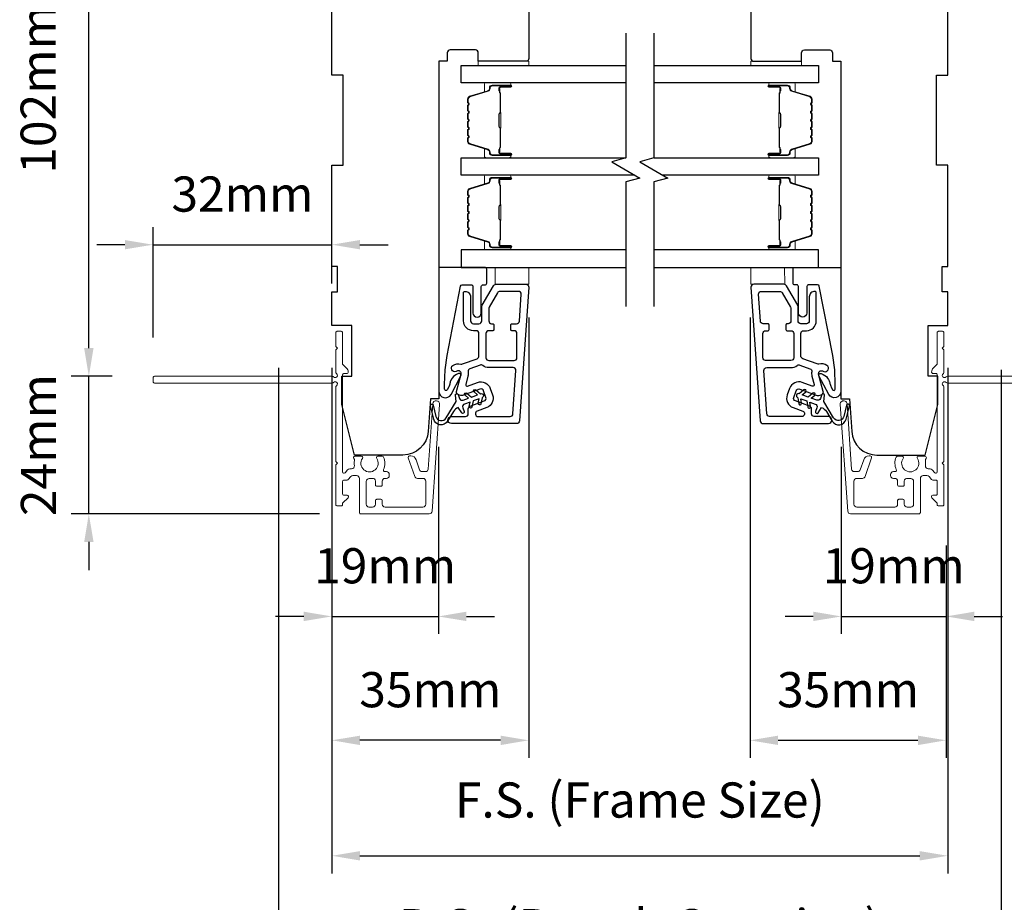
# Model space of a CAD drawing. Extents: x 23136 to 28808, y 13035 to 16692.
# Drawn here: x 27812 to 27987, y 14768 to 14925 of the extents above; entities that cross this region are included whole.
import ezdxf

# ---------------------------------------------------------------- set-up
doc = ezdxf.new("R2010")
doc.units = 0
doc.header["$LTSCALE"] = 200
doc.header["$MEASUREMENT"] = 0
doc.header["$PDMODE"] = 3
doc.header["$PDSIZE"] = 25
doc.linetypes.add('HIDDEN', pattern=[0.375, 0.25, -0.125])
doc.layers.get('DEFPOINTS').update_dxf_attribs({"color": 2, "linetype": 'CONTINUOUS'})
for name, color, linetype in [('3', 3, 'CONTINUOUS'), ('7', 7, 'CONTINUOUS'), ('Glass', 6, 'CONTINUOUS')]:
    doc.layers.add(name, color=color, linetype=linetype)
for name, color, linetype, lineweight in [('5', 7, 'HIDDEN', 9), ('6', 6, 'CONTINUOUS', 5), ('Butal', 9, 'CONTINUOUS', 15), ('Dimensions', 2, 'CONTINUOUS', 25), ('Next Gen Cladding', 142, 'CONTINUOUS', 20), ('Spacer Bar', 1, 'CONTINUOUS', 9), ('Visible (ANSI)', 7, 'CONTINUOUS', 25)]:
    doc.layers.add(name, color=color, linetype=linetype, lineweight=lineweight)
doc.styles.add('style1', font='arial.ttf')
doc.dimstyles.new('LWFRAC$0', dxfattribs={"dimscale": 20, "dimtxt": 2.5, "dimasz": 2, "dimexe": 1.25, "dimexo": 3, "dimgap": 2, "dimtad": 1, "dimtoh": 1, "dimdec": 4, "dimlfac": 0.03937, "dimzin": 4, "dimdsep": 46, "dimlunit": 5, "dimtxsty": 'style1', "dimcen": 0, "dimadec": 0, "dimazin": 0, "dimtfac": 1, "dimtdec": 4, "dimtix": 1, "dimtmove": 0, "dimatfit": 3, "dimfxl": 0, "dimfrac": 2, "dimtzin": 0, "dimarcsym": 0})

# ---------------------------------------------------------------- blocks, each defined once
blk = doc.blocks.new('*D265')
at = {"layer": 'DEFPOINTS', "color": 0}
for p in [(27886.46, 14856.63), (27867.53, 14839.12), (27886.46, 14818.99)]:
    blk.add_point(p, dxfattribs=at)
at = {"layer": 'Dimensions', "color": 0, "lineweight": -2}
for p, q in [((27886.46, 14849.13), (27886.46, 14815.87)), ((27867.53, 14831.62), (27867.53, 14815.87)), ((27862.53, 14818.99), (27857.53, 14818.99)), ((27867.53, 14818.99), (27886.46, 14818.99)), ((27891.46, 14818.99), (27896.46, 14818.99))]:
    blk.add_line(p, q, dxfattribs=at)
at = {"layer": 'Dimensions', "color": 0}
for points in [[(27862.53, 14819.83), (27862.53, 14818.16), (27867.53, 14818.99)], [(27891.46, 14819.83), (27891.46, 14818.16), (27886.46, 14818.99)]]:
    blk.add_solid(points, dxfattribs=at)
at = {"layer": 'Dimensions', "color": 0, "insert": (27877, 14827.18), "char_height": 6.25, "attachment_point": 5, "style": 'style1'}
blk.add_mtext('19mm', dxfattribs=at)
blk = doc.blocks.new('*D266')
at = {"layer": 'DEFPOINTS', "color": 0}
for p in [(27902.53, 14879.64), (27867.53, 14839.12), (27867.53, 14796.97)]:
    blk.add_point(p, dxfattribs=at)
at = {"layer": 'Dimensions', "color": 0, "lineweight": -2}
for p, q in [((27902.53, 14872.14), (27902.53, 14793.84)), ((27867.53, 14831.62), (27867.53, 14793.84)), ((27897.53, 14796.97), (27872.53, 14796.97))]:
    blk.add_line(p, q, dxfattribs=at)
at = {"layer": 'Dimensions', "color": 0}
for points in [[(27872.53, 14797.8), (27872.53, 14796.13), (27867.53, 14796.97)], [(27897.53, 14797.8), (27897.53, 14796.13), (27902.53, 14796.97)]]:
    blk.add_solid(points, dxfattribs=at)
at = {"layer": 'Dimensions', "color": 0, "insert": (27885.03, 14805.16), "char_height": 6.25, "attachment_point": 5, "style": 'style1'}
blk.add_mtext('35mm', dxfattribs=at)
blk = doc.blocks.new('*D267')
at = {"layer": 'DEFPOINTS', "color": 0}
for p in [(27958.1, 14856.63), (27976.73, 14839.12), (27976.73, 14818.99)]:
    blk.add_point(p, dxfattribs=at)
at = {"layer": 'Dimensions', "color": 0, "lineweight": -2}
for p, q in [((27958.1, 14849.13), (27958.1, 14815.87)), ((27976.73, 14831.62), (27976.73, 14815.87)), ((27953.1, 14818.99), (27948.1, 14818.99)), ((27958.1, 14818.99), (27976.73, 14818.99)), ((27981.73, 14818.99), (27986.73, 14818.99))]:
    blk.add_line(p, q, dxfattribs=at)
at = {"layer": 'Dimensions', "color": 0}
for points in [[(27953.1, 14819.83), (27953.1, 14818.16), (27958.1, 14818.99)], [(27981.73, 14819.83), (27981.73, 14818.16), (27976.73, 14818.99)]]:
    blk.add_solid(points, dxfattribs=at)
at = {"layer": 'Dimensions', "color": 0, "insert": (27967.41, 14827.18), "char_height": 6.25, "attachment_point": 5, "style": 'style1'}
blk.add_mtext('19mm', dxfattribs=at)
blk = doc.blocks.new('*D268')
at = {"layer": 'DEFPOINTS', "color": 0}
for p in [(27941.87, 14879.64), (27976.73, 14839.12), (27976.73, 14796.97)]:
    blk.add_point(p, dxfattribs=at)
at = {"layer": 'Dimensions', "color": 0, "lineweight": -2}
for p, q in [((27941.87, 14872.14), (27941.87, 14793.84)), ((27976.73, 14831.62), (27976.73, 14793.84)), ((27946.87, 14796.97), (27971.73, 14796.97))]:
    blk.add_line(p, q, dxfattribs=at)
at = {"layer": 'Dimensions', "color": 0}
for points in [[(27946.87, 14797.8), (27946.87, 14796.13), (27941.87, 14796.97)], [(27971.73, 14797.8), (27971.73, 14796.13), (27976.73, 14796.97)]]:
    blk.add_solid(points, dxfattribs=at)
at = {"layer": 'Dimensions', "color": 0, "insert": (27959.3, 14805.16), "char_height": 6.25, "attachment_point": 5, "style": 'style1'}
blk.add_mtext('35mm', dxfattribs=at)
blk = doc.blocks.new('*D269')
at = {"layer": 'DEFPOINTS', "color": 0}
for p in [(27824.32, 14861.67), (27835.96, 14861.67), (27872.82, 14837.22)]:
    blk.add_point(p, dxfattribs=at)
at = {"layer": 'Dimensions', "color": 0, "lineweight": -2}
for p, q in [((27824.32, 14866.67), (27824.32, 14871.67)), ((27828.46, 14861.67), (27821.2, 14861.67)), ((27824.32, 14837.22), (27824.32, 14861.67)), ((27865.32, 14837.22), (27821.2, 14837.22)), ((27824.32, 14832.22), (27824.32, 14827.22))]:
    blk.add_line(p, q, dxfattribs=at)
at = {"layer": 'Dimensions', "color": 0}
for points in [[(27823.49, 14866.67), (27825.16, 14866.67), (27824.32, 14861.67)], [(27823.49, 14832.22), (27825.16, 14832.22), (27824.32, 14837.22)]]:
    blk.add_solid(points, dxfattribs=at)
at = {"layer": 'Dimensions', "color": 0, "insert": (27816.18, 14849.44), "char_height": 6.25, "attachment_point": 5, "rotation": 90, "style": 'style1'}
blk.add_mtext('24mm', dxfattribs=at)
blk = doc.blocks.new('*D270')
at = {"layer": 'DEFPOINTS', "color": 0}
for p in [(27867.53, 14885.06), (27867.53, 14870.67), (27835.73, 14861.07)]:
    blk.add_point(p, dxfattribs=at)
at = {"layer": 'Dimensions', "color": 0, "lineweight": -2}
for p, q in [((27835.73, 14868.57), (27835.73, 14888.18)), ((27867.53, 14878.17), (27867.53, 14888.18)), ((27830.73, 14885.06), (27825.73, 14885.06)), ((27835.73, 14885.06), (27867.53, 14885.06)), ((27872.53, 14885.06), (27877.53, 14885.06))]:
    blk.add_line(p, q, dxfattribs=at)
at = {"layer": 'Dimensions', "color": 0}
for points in [[(27830.73, 14885.89), (27830.73, 14884.23), (27835.73, 14885.06)], [(27872.53, 14885.89), (27872.53, 14884.23), (27867.53, 14885.06)]]:
    blk.add_solid(points, dxfattribs=at)
at = {"layer": 'Dimensions', "color": 0, "insert": (27851.63, 14893.25), "char_height": 6.25, "attachment_point": 5, "style": 'style1'}
blk.add_mtext('32mm', dxfattribs=at)
blk = doc.blocks.new('*D271')
at = {"layer": 'DEFPOINTS', "color": 0}
for p in [(27824.32, 14963.67), (27867.55, 14963.67), (27835.98, 14861.67)]:
    blk.add_point(p, dxfattribs=at)
at = {"layer": 'Dimensions', "color": 0, "lineweight": -2}
for p, q in [((27860.05, 14963.67), (27821.2, 14963.67)), ((27824.32, 14866.67), (27824.32, 14958.67)), ((27828.48, 14861.67), (27821.2, 14861.67))]:
    blk.add_line(p, q, dxfattribs=at)
at = {"layer": 'Dimensions', "color": 0}
for points in [[(27823.49, 14958.67), (27825.16, 14958.67), (27824.32, 14963.67)], [(27823.49, 14866.67), (27825.16, 14866.67), (27824.32, 14861.67)]]:
    blk.add_solid(points, dxfattribs=at)
at = {"layer": 'Dimensions', "color": 0, "insert": (27816.13, 14912.67), "char_height": 6.25, "attachment_point": 5, "rotation": 90, "style": 'style1'}
blk.add_mtext('102mm', dxfattribs=at)
blk = doc.blocks.new('*D274')
at = {"layer": 'DEFPOINTS', "color": 0}
for p in [(27867.53, 14870.67), (27977.03, 14870.67), (27977.03, 14776.45)]:
    blk.add_point(p, dxfattribs=at)
at = {"layer": 'Dimensions', "color": 0, "lineweight": -2}
for p, q in [((27867.53, 14863.17), (27867.53, 14773.32)), ((27977.03, 14863.17), (27977.03, 14773.32)), ((27872.53, 14776.45), (27972.03, 14776.45))]:
    blk.add_line(p, q, dxfattribs=at)
at = {"layer": 'Dimensions', "color": 0}
for points in [[(27872.53, 14777.28), (27872.53, 14775.61), (27867.53, 14776.45)], [(27972.03, 14777.28), (27972.03, 14775.61), (27977.03, 14776.45)]]:
    blk.add_solid(points, dxfattribs=at)
at = {"layer": 'Dimensions', "color": 0, "insert": (27922.28, 14785.55), "char_height": 6.25, "attachment_point": 5, "style": 'style1'}
blk.add_mtext('F.S. (Frame Size)', dxfattribs=at)
blk = doc.blocks.new('*D275')
at = {"layer": 'DEFPOINTS', "color": 0}
for p in [(27858.03, 14870.67), (27986.52, 14870.34), (27986.52, 14753.93)]:
    blk.add_point(p, dxfattribs=at)
at = {"layer": 'Dimensions', "color": 0, "lineweight": -2}
for p, q in [((27858.03, 14863.17), (27858.03, 14750.8)), ((27986.52, 14862.84), (27986.52, 14750.8)), ((27863.03, 14753.93), (27981.52, 14753.93))]:
    blk.add_line(p, q, dxfattribs=at)
at = {"layer": 'Dimensions', "color": 0}
for points in [[(27863.03, 14754.76), (27863.03, 14753.09), (27858.03, 14753.93)], [(27981.52, 14754.76), (27981.52, 14753.09), (27986.52, 14753.93)]]:
    blk.add_solid(points, dxfattribs=at)
at = {"layer": 'Dimensions', "color": 0, "insert": (27922.28, 14763.03), "char_height": 6.25, "attachment_point": 5, "style": 'style1'}
blk.add_mtext('R.O. (Rough Opening)', dxfattribs=at)

msp = doc.modelspace()

# ---------------------------------------------------------------- linework, layer by layer
at = {"layer": '3'}
for points in [[(27888.78, 14853.27, -1), (27888.78, 14854.52), (27891.28, 14854.52, 0.414214), (27891.78, 14855.02), (27891.78, 14855.9, -0.315299), (27892.11, 14856.37), (27894.63, 14857.29, 0.414214), (27894.93, 14857.93), (27894.5, 14859.1, 0.414214), (27893.86, 14859.4), (27890.77, 14858.28, -0.153915), (27890.47, 14858.26), (27890.05, 14858.38, -0.414214), (27889.69, 14858.99), (27890.51, 14862.03, 0.61511), (27889.84, 14862.63), (27889.6, 14862.53, -0.891644), (27889.04, 14863.61, -0.218923), (27890.48, 14863.85, 0.153451), (27890.78, 14863.87), (27893.35, 14864.8, 0.315299), (27893.68, 14865.27), (27893.68, 14869.27, 0.414214), (27893.18, 14869.77), (27892.68, 14869.77, -0.414214), (27890.93, 14871.52), (27890.93, 14876.52, -0.414214), (27891.18, 14876.77, -0.414214), (27892.18, 14875.77), (27892.18, 14871.52, 0.414214), (27892.68, 14871.02), (27893.68, 14871.02, 0.414214), (27894.18, 14871.52), (27894.18, 14874.06, -0.131652), (27894.25, 14874.31), (27896.25, 14877.77, -0.267949), (27896.68, 14878.02), (27902.05, 14878.02, -0.434812), (27902.54, 14877.49), (27900.88, 14853.74, -0.39391), (27900.38, 14853.27)], [(27955.8, 14853.27, 1), (27955.8, 14854.52), (27953.3, 14854.52, -0.414214), (27952.8, 14855.02), (27952.8, 14855.9, 0.315299), (27952.47, 14856.37), (27949.95, 14857.29, -0.414214), (27949.65, 14857.93), (27950.08, 14859.1, -0.414214), (27950.72, 14859.4), (27953.82, 14858.28, 0.153915), (27954.12, 14858.26), (27954.54, 14858.38, 0.414214), (27954.89, 14858.99), (27954.07, 14862.03, -0.61511), (27954.74, 14862.63), (27954.98, 14862.53, 0.891644), (27955.55, 14863.61, 0.218923), (27954.11, 14863.85, -0.153451), (27953.81, 14863.87), (27951.23, 14864.8, -0.315299), (27950.9, 14865.27), (27950.9, 14869.27, -0.414214), (27951.4, 14869.77), (27951.9, 14869.77, 0.414214), (27953.65, 14871.52), (27953.65, 14876.52, 0.414214), (27953.4, 14876.77, 0.414214), (27952.4, 14875.77), (27952.4, 14871.52, -0.414214), (27951.9, 14871.02), (27950.9, 14871.02, -0.414214), (27950.4, 14871.52), (27950.4, 14874.06, 0.131652), (27950.34, 14874.31), (27948.34, 14877.77, 0.267949), (27947.9, 14878.02), (27942.54, 14878.02, 0.434812), (27942.04, 14877.49), (27943.7, 14853.74, 0.39391), (27944.2, 14853.27)], [(27900.37, 14871.02, 0.39391), (27900.87, 14871.49), (27901.2, 14876.24, 0.434812), (27900.7, 14876.77), (27897.4, 14876.77, 0.267949), (27896.97, 14876.52), (27895.5, 14873.98, 0.131652), (27895.43, 14873.73), (27895.43, 14871.52, 0.414214), (27895.93, 14871.02), (27896.13, 14871.02, -0.414214), (27896.33, 14870.82), (27896.33, 14869.97, -0.414214), (27896.13, 14869.77), (27895.43, 14869.77, 0.414214), (27894.93, 14869.27), (27894.93, 14864.97, 0.414214), (27895.43, 14864.47), (27899.93, 14864.47, 0.414214), (27900.43, 14864.97), (27900.43, 14869.27, 0.414214), (27899.93, 14869.77), (27899.53, 14869.77, -0.414214), (27899.33, 14869.97), (27899.33, 14870.82, -0.414214), (27899.53, 14871.02)], [(27944.21, 14871.02, -0.39391), (27943.71, 14871.49), (27943.38, 14876.24, -0.434812), (27943.88, 14876.77), (27947.18, 14876.77, -0.267949), (27947.61, 14876.52), (27949.09, 14873.98, -0.131652), (27949.15, 14873.73), (27949.15, 14871.52, -0.414214), (27948.65, 14871.02), (27948.45, 14871.02, 0.414214), (27948.25, 14870.82), (27948.25, 14869.97, 0.414214), (27948.45, 14869.77), (27949.15, 14869.77, -0.414214), (27949.65, 14869.27), (27949.65, 14864.97, -0.414214), (27949.15, 14864.47), (27944.65, 14864.47, -0.414214), (27944.15, 14864.97), (27944.15, 14869.27, -0.414214), (27944.65, 14869.77), (27945.05, 14869.77, 0.414214), (27945.25, 14869.97), (27945.25, 14870.82, 0.414214), (27945.05, 14871.02)], [(27899.22, 14854.52, 0.39391), (27899.72, 14854.99), (27900.26, 14862.69, 0.434812), (27899.76, 14863.22), (27895.43, 14863.22, -0.166503), (27894.36, 14863.59, 0.257746), (27893.88, 14863.67), (27892.07, 14863.01, 0.362199), (27891.75, 14862.46, -0.107934), (27891.72, 14861.71), (27891.32, 14860.23, 0.606815), (27891.65, 14859.93), (27893.44, 14860.58, -0.414214), (27895.68, 14859.53), (27896.11, 14858.36, -0.414214), (27895.06, 14856.11), (27893.36, 14855.49, 0.8391), (27893.53, 14854.52)], [(27945.36, 14854.52, -0.39391), (27944.87, 14854.99), (27944.33, 14862.69, -0.434812), (27944.83, 14863.22), (27949.15, 14863.22, 0.166503), (27950.23, 14863.59, -0.257746), (27950.7, 14863.67), (27952.51, 14863.01, -0.362199), (27952.83, 14862.46, 0.107934), (27952.87, 14861.71), (27953.26, 14860.23, -0.606815), (27952.94, 14859.93), (27951.15, 14860.58, 0.414214), (27948.91, 14859.53), (27948.48, 14858.36, 0.414214), (27949.52, 14856.11), (27951.23, 14855.49, -0.8391), (27951.06, 14854.52)]]:
    msp.add_lwpolyline(points, format="xyb", close=True, dxfattribs=at)
at = {"layer": '5'}
for points in [[(27896.55, 14878.02), (27896.57, 14881.02), (27902.57, 14881.02), (27902.55, 14878.02)], [(27948.04, 14878.02), (27948.01, 14881.02), (27942.01, 14881.02), (27942.04, 14878.02)]]:
    msp.add_lwpolyline(points, close=True, dxfattribs=at)
at = {"layer": '6'}
for points in [[(27893.55, 14917.67), (27902.55, 14917.67), (27902.55, 14916.92), (27893.55, 14916.92)], [(27951.03, 14917.67), (27942.03, 14917.67), (27942.03, 14916.92), (27951.03, 14916.92)]]:
    msp.add_lwpolyline(points, close=True, dxfattribs=at)
at = {"layer": '7', "flags": 128}
for points in [[(27919.78, 14922.65), (27919.78, 14900.47), (27917.28, 14899.8), (27922.28, 14896.91), (27919.78, 14896.24), (27919.78, 14874.06)], [(27924.78, 14922.65), (27924.78, 14900.47), (27922.28, 14899.8), (27927.28, 14896.91), (27924.78, 14896.24), (27924.78, 14874.06)]]:
    msp.add_lwpolyline(points, dxfattribs=at)
at = {"layer": '7', "color": 6}
for points in [[(27888.01, 14865.36), (27890.41, 14877.68, -0.359037), (27890.7, 14877.92), (27892.3, 14877.92, -0.414214), (27892.6, 14877.62), (27892.6, 14872.92, 1), (27894.1, 14872.92), (27894.1, 14877.62, -0.414214), (27894.4, 14877.92), (27894.75, 14877.92, 0.414214), (27895.05, 14878.22), (27895.05, 14880.72, 0.414214), (27894.75, 14881.02), (27886.55, 14881.02), (27886.55, 14859, 0.781286), (27888.72, 14858.46), (27890.46, 14861.73, 0.719897), (27890.07, 14862.15), (27889.68, 14861.97, 0.16286), (27888.76, 14861.09), (27888.71, 14861, 0.079557), (27888.51, 14860.4, -0.079557), (27888.3, 14859.8), (27888.03, 14859.29, -0.781286), (27887.55, 14859.4), (27887.55, 14860.23), (27887.66, 14862.8)], [(27956.57, 14865.36), (27954.18, 14877.68, 0.359037), (27953.88, 14877.92), (27952.28, 14877.92, 0.414214), (27951.98, 14877.62), (27951.98, 14872.92, -1), (27950.48, 14872.92), (27950.48, 14877.62, 0.414214), (27950.18, 14877.92), (27949.83, 14877.92, -0.414214), (27949.53, 14878.22), (27949.53, 14880.72, -0.414214), (27949.83, 14881.02), (27958.03, 14881.02), (27958.03, 14859, -0.781286), (27955.86, 14858.46), (27954.12, 14861.73, -0.719897), (27954.52, 14862.15), (27954.9, 14861.97, -0.16286), (27955.83, 14861.09), (27955.87, 14861, -0.079557), (27956.08, 14860.4, 0.079557), (27956.28, 14859.8), (27956.56, 14859.29, 0.781286), (27957.03, 14859.4), (27957.03, 14860.23), (27956.92, 14862.8)]]:
    msp.add_lwpolyline(points, format="xyb", close=True, dxfattribs=at)
for points in [[(27893.55, 14856.87), (27893.69, 14857.66), (27892.63, 14857.28), (27892.44, 14856.2, -1), (27891.95, 14856.29), (27892.09, 14857.08), (27891.11, 14856.73, 0.414214), (27890.81, 14856.09), (27891.06, 14855.4, -0.891419), (27890.62, 14855.18), (27890, 14856.13, 0.171192), (27889.14, 14855.42), (27888.1, 14853.69, -0.668179), (27885.63, 14854.07), (27885.05, 14856.44, -1), (27885.53, 14856.56), (27886.03, 14854.54, 0.668179), (27887.86, 14854.26), (27889.62, 14857.18), (27889.48, 14858.3, -0.891419), (27889.97, 14858.41), (27890.21, 14857.73, 0.414214), (27890.85, 14857.43), (27891.84, 14857.79), (27891.22, 14858.31, -1), (27891.54, 14858.69), (27892.38, 14857.99), (27893.43, 14858.37), (27892.81, 14858.89, -1), (27893.14, 14859.27), (27893.98, 14858.57, -1), (27894.23, 14857.86), (27894.04, 14856.78, -1), (27893.55, 14856.87)], [(27951.03, 14856.87), (27950.89, 14857.66), (27951.95, 14857.28), (27952.14, 14856.2, 1), (27952.63, 14856.29), (27952.49, 14857.08), (27953.47, 14856.73, -0.414214), (27953.77, 14856.09), (27953.52, 14855.4, 0.891419), (27953.97, 14855.18), (27954.59, 14856.13, -0.171192), (27955.44, 14855.42), (27956.49, 14853.69, 0.668179), (27958.95, 14854.07), (27959.54, 14856.44, 1), (27959.05, 14856.56), (27958.56, 14854.54, -0.668179), (27956.73, 14854.26), (27954.97, 14857.18), (27955.1, 14858.3, 0.891419), (27954.62, 14858.41), (27954.37, 14857.73, -0.414214), (27953.73, 14857.43), (27952.75, 14857.79), (27953.37, 14858.31, 1), (27953.05, 14858.69), (27952.21, 14857.99), (27951.15, 14858.37), (27951.77, 14858.89, 1), (27951.45, 14859.27), (27950.61, 14858.57, 1), (27950.35, 14857.86), (27950.54, 14856.78, 1), (27951.03, 14856.87)]]:
    msp.add_lwpolyline(points, format="xyb", dxfattribs=at)
at = {"layer": 'Butal'}
for points in [[(27899.09, 14913.82), (27894.91, 14913.82, 0.414214), (27894.66, 14913.57), (27894.66, 14912.25), (27895.27, 14912.43, 0.329751), (27895.54, 14912.79), (27895.54, 14912.91, -0.414214), (27896.05, 14913.42), (27899.34, 14913.42), (27899.34, 14913.57, 0.414214)], [(27945.47, 14913.82), (27949.65, 14913.82, -0.414214), (27949.9, 14913.57), (27949.9, 14912.25), (27949.29, 14912.43, -0.329751), (27949.02, 14912.79), (27949.02, 14912.91, 0.414214), (27948.51, 14913.42), (27945.22, 14913.42), (27945.22, 14913.57, -0.414214)], [(27899.09, 14900.52), (27894.91, 14900.52, -0.414214), (27894.66, 14900.77), (27894.66, 14902.1), (27895.27, 14901.91, -0.329751), (27895.54, 14901.55), (27895.54, 14901.43, 0.414214), (27896.05, 14900.92), (27899.34, 14900.92), (27899.34, 14900.77, -0.414214)], [(27945.47, 14900.52), (27949.65, 14900.52, 0.414214), (27949.9, 14900.77), (27949.9, 14902.1), (27949.29, 14901.91, 0.329751), (27949.02, 14901.55), (27949.02, 14901.43, -0.414214), (27948.51, 14900.92), (27945.22, 14900.92), (27945.22, 14900.77, 0.414214)], [(27899.09, 14897.42), (27894.91, 14897.42, 0.414214), (27894.66, 14897.17), (27894.66, 14895.85), (27895.27, 14896.03, 0.329751), (27895.54, 14896.39), (27895.54, 14896.51, -0.414214), (27896.05, 14897.02), (27899.34, 14897.02), (27899.34, 14897.17, 0.414214)], [(27945.47, 14897.42), (27949.65, 14897.42, -0.414214), (27949.9, 14897.17), (27949.9, 14895.85), (27949.29, 14896.03, -0.329751), (27949.02, 14896.39), (27949.02, 14896.51, 0.414214), (27948.51, 14897.02), (27945.22, 14897.02), (27945.22, 14897.17, -0.414214)], [(27899.09, 14884.12), (27894.91, 14884.12, -0.414214), (27894.66, 14884.37), (27894.66, 14885.7), (27895.27, 14885.51, -0.329751), (27895.54, 14885.15), (27895.54, 14885.03, 0.414214), (27896.05, 14884.52), (27899.34, 14884.52), (27899.34, 14884.37, -0.414214)], [(27945.47, 14884.12), (27949.65, 14884.12, 0.414214), (27949.9, 14884.37), (27949.9, 14885.7), (27949.29, 14885.51, 0.329751), (27949.02, 14885.15), (27949.02, 14885.03, -0.414214), (27948.51, 14884.52), (27945.22, 14884.52), (27945.22, 14884.37, 0.414214)]]:
    msp.add_lwpolyline(points, format="xyb", close=True, dxfattribs=at)
at = {"layer": 'Glass', "color": 1}
for points in [[(27919.78, 14913.82), (27890.53, 14913.82), (27890.53, 14916.92), (27919.78, 14916.92)], [(27924.78, 14916.92), (27954.03, 14916.92), (27954.03, 14913.82), (27924.78, 14913.82)], [(27921.39, 14897.42), (27890.53, 14897.42), (27890.53, 14900.52), (27919.78, 14900.52)], [(27924.78, 14900.52), (27954.03, 14900.52), (27954.03, 14897.42), (27926.39, 14897.42)], [(27919.78, 14884.12), (27890.53, 14884.12), (27890.53, 14881.02), (27919.78, 14881.02)], [(27924.78, 14881.02), (27954.03, 14881.02), (27954.03, 14884.12), (27924.78, 14884.12)]]:
    msp.add_lwpolyline(points, dxfattribs=at)
at = {"layer": 'Next Gen Cladding'}
msp.add_lwpolyline([(27868.35, 14859.96, 0.255924), (27868.23, 14859.75), (27868.23, 14846.52), (27868.53, 14846.22), (27868.23, 14845.92), (27868.23, 14838.87, 0.414214), (27868.48, 14838.62), (27869.18, 14838.62, 0.414214), (27869.43, 14838.87), (27869.43, 14839.01, -0.198912), (27869.5, 14839.19), (27870.41, 14840.09, 0.668179), (27870.23, 14840.52), (27869.68, 14840.52, -0.414214), (27869.43, 14840.77), (27869.43, 14842.97, -0.414214), (27869.68, 14843.22), (27870.24, 14843.22, 0.221695), (27870.43, 14843.31), (27870.88, 14843.84, -0.221695), (27871.26, 14844.02), (27871.93, 14844.02, -0.414214), (27872.43, 14843.52), (27872.43, 14837.47, 0.414214), (27872.68, 14837.22), (27884.84, 14837.22, 0.39391), (27885.34, 14837.69), (27886.67, 14856.68, 1), (27885.47, 14856.76), (27884.66, 14845.19, -0.39391), (27884.17, 14844.72), (27883.59, 14844.72, -0.320103), (27883.11, 14845.06), (27882.5, 14846.85, 0.320103), (27881.55, 14847.52), (27881.35, 14847.52, 0.515034), (27881.11, 14847.19), (27882.26, 14843.86, 0.320103), (27882.73, 14843.52), (27883.73, 14843.52, -0.414214), (27884.23, 14843.02), (27884.23, 14838.92, -0.414214), (27883.73, 14838.42), (27876.98, 14838.42, -0.414214), (27876.48, 14838.92), (27876.48, 14839.57, 0.414214), (27876.23, 14839.82), (27875.53, 14839.82, 0.414214), (27875.28, 14839.57), (27875.28, 14838.92, -0.414214), (27874.78, 14838.42), (27874.13, 14838.42, -0.414214), (27873.63, 14838.92), (27873.63, 14842.99, -0.423312), (27874.15, 14843.49, 0.050562), (27874.69, 14843.53, -0.465267), (27875.28, 14843.04), (27875.28, 14842.37, 0.414214), (27875.53, 14842.12), (27876.23, 14842.12, 0.414214), (27876.48, 14842.37), (27876.48, 14843.02, -0.414214), (27876.98, 14843.52), (27877.23, 14843.52, 0.414214), (27877.73, 14844.02), (27877.73, 14844.22, 0.414214), (27877.23, 14844.72), (27876.93, 14844.72, -0.547449), (27876.71, 14845.08, 0.215175), (27876.73, 14847.32, 0.297258), (27876.5, 14847.47), (27875.7, 14847.47, 0.601931), (27875.5, 14847.08, -1.887883), (27872.96, 14847.08, 0.601931), (27872.76, 14847.47), (27871.62, 14847.47, 0.636382), (27871.43, 14847.06, -0.217738), (27871.54, 14846.66, 0.07937), (27871.53, 14845.8, -0.460504), (27871.04, 14845.22), (27870.7, 14845.22, 0.221695), (27870.32, 14845.04), (27869.87, 14844.51, -0.700208), (27869.43, 14844.67), (27869.43, 14861.92, -0.414214), (27869.68, 14862.17), (27870.18, 14862.17, 0.418413), (27870.43, 14862.42, 0.195194), (27870.14, 14863.12), (27869.5, 14863.75, -0.198912), (27869.43, 14863.93), (27869.43, 14869.42, 0.414214), (27869.18, 14869.67), (27868.48, 14869.67, 0.414214), (27868.23, 14869.42), (27868.23, 14866.97), (27868.53, 14866.67), (27868.23, 14866.37), (27868.23, 14862.39, 0.255924), (27868.35, 14862.18, -1.162287), (27867.82, 14861.58, 0.22054), (27867.63, 14861.67), (27835.98, 14861.67, 0.414214), (27835.73, 14861.42), (27835.73, 14860.72, 0.414214), (27835.98, 14860.47), (27867.63, 14860.47, 0.22054), (27867.82, 14860.56, -1.162287)], format="xyb", close=True, dxfattribs=at)
msp.add_lwpolyline([(28008.6, 14860.47), (27976.95, 14860.47, -0.22054), (27976.76, 14860.56, 1.162287), (27976.24, 14859.96, -0.255924), (27976.35, 14859.75), (27976.35, 14846.52), (27976.05, 14846.22), (27976.35, 14845.92), (27976.35, 14838.87, -0.414214), (27976.1, 14838.62), (27975.4, 14838.62, -0.414214), (27975.15, 14838.87), (27975.15, 14839.01, 0.198912), (27975.08, 14839.19), (27974.18, 14840.09, -0.668179), (27974.35, 14840.52), (27974.9, 14840.52, 0.414214), (27975.15, 14840.77), (27975.15, 14842.97, 0.414214), (27974.9, 14843.22), (27974.34, 14843.22, -0.221695), (27974.15, 14843.31), (27973.71, 14843.84, 0.221695), (27973.32, 14844.02), (27972.65, 14844.02, 0.414214), (27972.15, 14843.52), (27972.15, 14837.47, -0.414214), (27971.9, 14837.22), (27959.74, 14837.22, -0.39391), (27959.24, 14837.69), (27957.91, 14856.68, -1), (27959.11, 14856.76), (27959.92, 14845.19, 0.39391), (27960.42, 14844.72), (27961, 14844.72, 0.320103), (27961.47, 14845.06), (27962.09, 14846.85, -0.320103), (27963.03, 14847.52), (27963.24, 14847.52, -0.515034), (27963.47, 14847.19), (27962.33, 14843.86, -0.320103), (27961.85, 14843.52), (27960.85, 14843.52, 0.414214), (27960.35, 14843.02), (27960.35, 14838.92, 0.414214), (27960.85, 14838.42), (27967.6, 14838.42, 0.414214), (27968.1, 14838.92), (27968.1, 14839.57, -0.414214), (27968.35, 14839.82), (27969.05, 14839.82, -0.414214), (27969.3, 14839.57), (27969.3, 14838.92, 0.414214), (27969.8, 14838.42), (27970.45, 14838.42, 0.414214), (27970.95, 14838.92), (27970.95, 14842.99, 0.423312), (27970.44, 14843.49, -0.050562), (27969.89, 14843.53, 0.465267), (27969.3, 14843.04), (27969.3, 14842.37, -0.414214), (27969.05, 14842.12), (27968.35, 14842.12, -0.414214), (27968.1, 14842.37), (27968.1, 14843.02, 0.414214), (27967.6, 14843.52), (27967.35, 14843.52, -0.414214), (27966.85, 14844.02), (27966.85, 14844.22, -0.414214), (27967.35, 14844.72), (27967.65, 14844.72, 0.547449), (27967.88, 14845.08, -0.215175), (27967.86, 14847.32, -0.297258), (27968.08, 14847.47), (27968.88, 14847.47, -0.601931), (27969.09, 14847.08, 1.887883), (27971.62, 14847.08, -0.601931), (27971.83, 14847.47), (27972.97, 14847.47, -0.636382), (27973.16, 14847.06, 0.217738), (27973.05, 14846.66, -0.07937), (27973.05, 14845.8, 0.460504), (27973.55, 14845.22), (27973.88, 14845.22, -0.221695), (27974.27, 14845.04), (27974.71, 14844.51, 0.700208), (27975.15, 14844.67), (27975.15, 14861.92, 0.414214), (27974.9, 14862.17), (27974.4, 14862.17, -0.418413), (27974.15, 14862.42, -0.195194), (27974.45, 14863.12), (27975.08, 14863.75, 0.198912), (27975.15, 14863.93), (27975.15, 14869.42, -0.414214), (27975.4, 14869.67), (27976.1, 14869.67, -0.414214), (27976.35, 14869.42), (27976.35, 14866.97), (27976.05, 14866.67), (27976.35, 14866.37), (27976.35, 14862.39, -0.255924), (27976.24, 14862.18, 1.162287), (27976.76, 14861.58, -0.22054), (27976.95, 14861.67), (28008.6, 14861.67, -0.414214)], format="xyb", dxfattribs=at)
at = {"layer": 'Spacer Bar'}
for points in [[(27891.66, 14905.99, 0.226277), (27891.71, 14905.89), (27891.79, 14905.82, -0.476976), (27891.79, 14905.62), (27891.71, 14905.56, 0.226277), (27891.66, 14905.46), (27891.66, 14904.54, 0.226277), (27891.71, 14904.44), (27891.79, 14904.37, -0.476976), (27891.79, 14904.18), (27891.71, 14904.11, 0.226277), (27891.66, 14904.01), (27891.66, 14903.38, 0.329751), (27892.01, 14902.91), (27895.27, 14901.91, -0.329751), (27895.55, 14901.54), (27895.55, 14901.42, 0.414214), (27896.05, 14900.92), (27899.34, 14900.92, 1), (27899.34, 14901.3), (27897.48, 14901.3, -0.414214), (27897.33, 14901.45), (27897.33, 14901.97), (27897.21, 14901.97), (27897.21, 14901.49, 0.414214), (27897.51, 14901.19), (27899.34, 14901.19, -1), (27899.34, 14901.04), (27896.05, 14901.04, -0.414214), (27895.66, 14901.42), (27895.66, 14901.54, 0.329751), (27895.31, 14902.02), (27892.05, 14903.02, -0.329751), (27891.78, 14903.38), (27891.78, 14904.01, -0.226277), (27891.78, 14904.02), (27891.87, 14904.09, 0.476976), (27891.87, 14904.46), (27891.78, 14904.53, -0.226277), (27891.78, 14904.54), (27891.78, 14905.46, -0.226277), (27891.78, 14905.47), (27891.87, 14905.54, 0.476976), (27891.87, 14905.91), (27891.78, 14905.98, -0.226277), (27891.78, 14905.99), (27891.78, 14906.9, -0.256633), (27891.78, 14906.91), (27891.87, 14906.98, 0.476976), (27891.87, 14907.36), (27891.78, 14907.43, -0.226277), (27891.78, 14907.44), (27891.78, 14908.35, -0.256633), (27891.78, 14908.36), (27891.87, 14908.43, 0.476976), (27891.87, 14908.81), (27891.78, 14908.88, -0.226277), (27891.78, 14908.89), (27891.78, 14909.8, -0.256633), (27891.78, 14909.81), (27891.87, 14909.88, 0.476976), (27891.87, 14910.25), (27891.78, 14910.32, -0.226277), (27891.78, 14910.33), (27891.78, 14910.96, -0.329751), (27892.05, 14911.33), (27895.31, 14912.32, 0.329751), (27895.66, 14912.8), (27895.66, 14912.92, -0.414214), (27896.05, 14913.31), (27899.34, 14913.31, -1), (27899.34, 14913.15), (27897.51, 14913.15, 0.414214), (27897.21, 14912.85), (27897.21, 14912.38), (27897.33, 14912.38), (27897.33, 14912.89, -0.414214), (27897.48, 14913.04), (27899.34, 14913.04, 1), (27899.34, 14913.42), (27896.05, 14913.42, 0.414214), (27895.55, 14912.92), (27895.55, 14912.8, -0.329751), (27895.27, 14912.43), (27892.01, 14911.44, 0.329751), (27891.66, 14910.96), (27891.66, 14910.33, 0.226277), (27891.71, 14910.23), (27891.79, 14910.17, -0.476976), (27891.79, 14909.97), (27891.71, 14909.9, 0.226277), (27891.66, 14909.8), (27891.66, 14908.89, 0.226277), (27891.71, 14908.79), (27891.79, 14908.72, -0.476976), (27891.79, 14908.52), (27891.71, 14908.45, 0.226277), (27891.66, 14908.35), (27891.66, 14907.44, 0.226277), (27891.71, 14907.34), (27891.79, 14907.27, -0.476976), (27891.79, 14907.07), (27891.71, 14907, 0.226277), (27891.66, 14906.9)], [(27897.38, 14901.52), (27897.38, 14902.15, -0.22907), (27897.45, 14902.31, 0.224481), (27897.52, 14902.45), (27897.52, 14905.73, 0.28964), (27897.41, 14905.89, -0.272736), (27897.26, 14906.12), (27897.26, 14908.23, -0.272736), (27897.41, 14908.45, 0.28964), (27897.52, 14908.61), (27897.52, 14911.89, 0.224481), (27897.45, 14912.03, -0.22907), (27897.38, 14912.19), (27897.38, 14912.82), (27897.33, 14912.82), (27897.33, 14912.19, 0.228585), (27897.42, 14911.99, -0.224481), (27897.46, 14911.89), (27897.46, 14908.61, -0.28964), (27897.39, 14908.5, 0.274141), (27897.21, 14908.23), (27897.21, 14906.12, 0.274141), (27897.39, 14905.85, -0.28964), (27897.46, 14905.73), (27897.46, 14902.45, -0.224481), (27897.42, 14902.35, 0.228585), (27897.33, 14902.15), (27897.33, 14901.52)], [(27952.9, 14905.99, -0.226277), (27952.85, 14905.89), (27952.77, 14905.82, 0.476976), (27952.77, 14905.62), (27952.85, 14905.56, -0.226277), (27952.9, 14905.46), (27952.9, 14904.54, -0.226277), (27952.85, 14904.44), (27952.77, 14904.37, 0.476976), (27952.77, 14904.18), (27952.85, 14904.11, -0.226277), (27952.9, 14904.01), (27952.9, 14903.38, -0.329751), (27952.54, 14902.91), (27949.28, 14901.91, 0.329751), (27949.01, 14901.54), (27949.01, 14901.42, -0.414214), (27948.51, 14900.92), (27945.22, 14900.92, -1), (27945.22, 14901.3), (27947.08, 14901.3, 0.414214), (27947.23, 14901.45), (27947.23, 14901.97), (27947.35, 14901.97), (27947.35, 14901.49, -0.414214), (27947.05, 14901.19), (27945.22, 14901.19, 1), (27945.22, 14901.04), (27948.51, 14901.04, 0.414214), (27948.9, 14901.42), (27948.9, 14901.54, -0.329751), (27949.25, 14902.02), (27952.51, 14903.02, 0.329751), (27952.78, 14903.38), (27952.78, 14904.01, 0.226277), (27952.78, 14904.02), (27952.69, 14904.09, -0.476976), (27952.69, 14904.46), (27952.78, 14904.53, 0.226277), (27952.78, 14904.54), (27952.78, 14905.46, 0.226277), (27952.78, 14905.47), (27952.69, 14905.54, -0.476976), (27952.69, 14905.91), (27952.78, 14905.98, 0.226277), (27952.78, 14905.99), (27952.78, 14906.9, 0.256633), (27952.78, 14906.91), (27952.69, 14906.98, -0.476976), (27952.69, 14907.36), (27952.78, 14907.43, 0.226277), (27952.78, 14907.44), (27952.78, 14908.35, 0.256633), (27952.78, 14908.36), (27952.69, 14908.43, -0.476976), (27952.69, 14908.81), (27952.78, 14908.88, 0.226277), (27952.78, 14908.89), (27952.78, 14909.8, 0.256633), (27952.78, 14909.81), (27952.69, 14909.88, -0.476976), (27952.69, 14910.25), (27952.78, 14910.32, 0.226277), (27952.78, 14910.33), (27952.78, 14910.96, 0.329751), (27952.51, 14911.33), (27949.25, 14912.32, -0.329751), (27948.9, 14912.8), (27948.9, 14912.92, 0.414214), (27948.51, 14913.31), (27945.22, 14913.31, 1), (27945.22, 14913.15), (27947.05, 14913.15, -0.414214), (27947.35, 14912.85), (27947.35, 14912.38), (27947.23, 14912.38), (27947.23, 14912.89, 0.414214), (27947.08, 14913.04), (27945.22, 14913.04, -1), (27945.22, 14913.42), (27948.51, 14913.42, -0.414214), (27949.01, 14912.92), (27949.01, 14912.8, 0.329751), (27949.28, 14912.43), (27952.54, 14911.44, -0.329751), (27952.9, 14910.96), (27952.9, 14910.33, -0.226277), (27952.85, 14910.23), (27952.77, 14910.17, 0.476976), (27952.77, 14909.97), (27952.85, 14909.9, -0.226277), (27952.9, 14909.8), (27952.9, 14908.89, -0.226277), (27952.85, 14908.79), (27952.77, 14908.72, 0.476976), (27952.77, 14908.52), (27952.85, 14908.45, -0.226277), (27952.9, 14908.35), (27952.9, 14907.44, -0.226277), (27952.85, 14907.34), (27952.77, 14907.27, 0.476976), (27952.77, 14907.07), (27952.85, 14907, -0.226277), (27952.9, 14906.9)], [(27947.18, 14901.52), (27947.18, 14902.15, 0.22907), (27947.11, 14902.31, -0.224481), (27947.04, 14902.45), (27947.04, 14905.73, -0.28964), (27947.14, 14905.89, 0.272736), (27947.3, 14906.12), (27947.3, 14908.23, 0.272736), (27947.14, 14908.45, -0.28964), (27947.04, 14908.61), (27947.04, 14911.89, -0.224481), (27947.11, 14912.03, 0.22907), (27947.18, 14912.19), (27947.18, 14912.82), (27947.23, 14912.82), (27947.23, 14912.19, -0.228585), (27947.14, 14911.99, 0.224481), (27947.09, 14911.89), (27947.09, 14908.61, 0.28964), (27947.17, 14908.5, -0.274141), (27947.35, 14908.23), (27947.35, 14906.12, -0.274141), (27947.17, 14905.85, 0.28964), (27947.09, 14905.73), (27947.09, 14902.45, 0.224481), (27947.14, 14902.35, -0.228585), (27947.23, 14902.15), (27947.23, 14901.52)], [(27891.66, 14889.59, 0.226277), (27891.71, 14889.49), (27891.79, 14889.42, -0.476976), (27891.79, 14889.23), (27891.71, 14889.16, 0.226277), (27891.66, 14889.06), (27891.66, 14888.14, 0.226277), (27891.71, 14888.05), (27891.79, 14887.98, -0.476976), (27891.79, 14887.78), (27891.71, 14887.71, 0.226277), (27891.66, 14887.61), (27891.66, 14886.99, 0.329751), (27892.01, 14886.51), (27895.27, 14885.51, -0.329751), (27895.55, 14885.14), (27895.55, 14885.02, 0.414214), (27896.05, 14884.52), (27899.34, 14884.52, 1), (27899.34, 14884.91), (27897.48, 14884.91, -0.414214), (27897.33, 14885.06), (27897.33, 14885.57), (27897.21, 14885.57), (27897.21, 14885.09, 0.414214), (27897.51, 14884.79), (27899.34, 14884.79, -1), (27899.34, 14884.64), (27896.05, 14884.64, -0.414214), (27895.66, 14885.02), (27895.66, 14885.14, 0.329751), (27895.31, 14885.62), (27892.05, 14886.62, -0.329751), (27891.78, 14886.99), (27891.78, 14887.61, -0.226277), (27891.78, 14887.62), (27891.87, 14887.69, 0.476976), (27891.87, 14888.07), (27891.78, 14888.13, -0.226277), (27891.78, 14888.14), (27891.78, 14889.06, -0.226277), (27891.78, 14889.07), (27891.87, 14889.14, 0.476976), (27891.87, 14889.51), (27891.78, 14889.58, -0.226277), (27891.78, 14889.59), (27891.78, 14890.51, -0.256633), (27891.78, 14890.52), (27891.87, 14890.59, 0.476976), (27891.87, 14890.96), (27891.78, 14891.03, -0.226277), (27891.78, 14891.04), (27891.78, 14891.95, -0.256633), (27891.78, 14891.96), (27891.87, 14892.03, 0.476976), (27891.87, 14892.41), (27891.78, 14892.48, -0.226277), (27891.78, 14892.49), (27891.78, 14893.4, -0.256633), (27891.78, 14893.41), (27891.87, 14893.48, 0.476976), (27891.87, 14893.86), (27891.78, 14893.93, -0.226277), (27891.78, 14893.94), (27891.78, 14894.56, -0.329751), (27892.05, 14894.93), (27895.31, 14895.93, 0.329751), (27895.66, 14896.4), (27895.66, 14896.52, -0.414214), (27896.05, 14896.91), (27899.34, 14896.91, -1), (27899.34, 14896.76), (27897.51, 14896.76, 0.414214), (27897.21, 14896.46), (27897.21, 14895.98), (27897.33, 14895.98), (27897.33, 14896.49, -0.414214), (27897.48, 14896.64), (27899.34, 14896.64, 1), (27899.34, 14897.02), (27896.05, 14897.02, 0.414214), (27895.55, 14896.52), (27895.55, 14896.4, -0.329751), (27895.27, 14896.03), (27892.01, 14895.04, 0.329751), (27891.66, 14894.56), (27891.66, 14893.94, 0.226277), (27891.71, 14893.84), (27891.79, 14893.77, -0.476976), (27891.79, 14893.57), (27891.71, 14893.5, 0.226277), (27891.66, 14893.4), (27891.66, 14892.49, 0.226277), (27891.71, 14892.39), (27891.79, 14892.32, -0.476976), (27891.79, 14892.12), (27891.71, 14892.05, 0.226277), (27891.66, 14891.95), (27891.66, 14891.04, 0.226277), (27891.71, 14890.94), (27891.79, 14890.87, -0.476976), (27891.79, 14890.67), (27891.71, 14890.61, 0.226277), (27891.66, 14890.51)], [(27952.9, 14889.59, -0.226277), (27952.85, 14889.49), (27952.77, 14889.42, 0.476976), (27952.77, 14889.23), (27952.85, 14889.16, -0.226277), (27952.9, 14889.06), (27952.9, 14888.14, -0.226277), (27952.85, 14888.05), (27952.77, 14887.98, 0.476976), (27952.77, 14887.78), (27952.85, 14887.71, -0.226277), (27952.9, 14887.61), (27952.9, 14886.99, -0.329751), (27952.54, 14886.51), (27949.28, 14885.51, 0.329751), (27949.01, 14885.14), (27949.01, 14885.02, -0.414214), (27948.51, 14884.52), (27945.22, 14884.52, -1), (27945.22, 14884.91), (27947.08, 14884.91, 0.414214), (27947.23, 14885.06), (27947.23, 14885.57), (27947.35, 14885.57), (27947.35, 14885.09, -0.414214), (27947.05, 14884.79), (27945.22, 14884.79, 1), (27945.22, 14884.64), (27948.51, 14884.64, 0.414214), (27948.9, 14885.02), (27948.9, 14885.14, -0.329751), (27949.25, 14885.62), (27952.51, 14886.62, 0.329751), (27952.78, 14886.99), (27952.78, 14887.61, 0.226277), (27952.78, 14887.62), (27952.69, 14887.69, -0.476976), (27952.69, 14888.07), (27952.78, 14888.13, 0.226277), (27952.78, 14888.14), (27952.78, 14889.06, 0.226277), (27952.78, 14889.07), (27952.69, 14889.14, -0.476976), (27952.69, 14889.51), (27952.78, 14889.58, 0.226277), (27952.78, 14889.59), (27952.78, 14890.51, 0.256633), (27952.78, 14890.52), (27952.69, 14890.59, -0.476976), (27952.69, 14890.96), (27952.78, 14891.03, 0.226277), (27952.78, 14891.04), (27952.78, 14891.95, 0.256633), (27952.78, 14891.96), (27952.69, 14892.03, -0.476976), (27952.69, 14892.41), (27952.78, 14892.48, 0.226277), (27952.78, 14892.49), (27952.78, 14893.4, 0.256633), (27952.78, 14893.41), (27952.69, 14893.48, -0.476976), (27952.69, 14893.86), (27952.78, 14893.93, 0.226277), (27952.78, 14893.94), (27952.78, 14894.56, 0.329751), (27952.51, 14894.93), (27949.25, 14895.93, -0.329751), (27948.9, 14896.4), (27948.9, 14896.52, 0.414214), (27948.51, 14896.91), (27945.22, 14896.91, 1), (27945.22, 14896.76), (27947.05, 14896.76, -0.414214), (27947.35, 14896.46), (27947.35, 14895.98), (27947.23, 14895.98), (27947.23, 14896.49, 0.414214), (27947.08, 14896.64), (27945.22, 14896.64, -1), (27945.22, 14897.02), (27948.51, 14897.02, -0.414214), (27949.01, 14896.52), (27949.01, 14896.4, 0.329751), (27949.28, 14896.03), (27952.54, 14895.04, -0.329751), (27952.9, 14894.56), (27952.9, 14893.94, -0.226277), (27952.85, 14893.84), (27952.77, 14893.77, 0.476976), (27952.77, 14893.57), (27952.85, 14893.5, -0.226277), (27952.9, 14893.4), (27952.9, 14892.49, -0.226277), (27952.85, 14892.39), (27952.77, 14892.32, 0.476976), (27952.77, 14892.12), (27952.85, 14892.05, -0.226277), (27952.9, 14891.95), (27952.9, 14891.04, -0.226277), (27952.85, 14890.94), (27952.77, 14890.87, 0.476976), (27952.77, 14890.67), (27952.85, 14890.61, -0.226277), (27952.9, 14890.51)], [(27897.38, 14885.12), (27897.38, 14885.76, -0.22907), (27897.45, 14885.92, 0.224481), (27897.52, 14886.05), (27897.52, 14889.33, 0.28964), (27897.41, 14889.49, -0.272736), (27897.26, 14889.72), (27897.26, 14891.83, -0.272736), (27897.41, 14892.05, 0.28964), (27897.52, 14892.21), (27897.52, 14895.49, 0.224481), (27897.45, 14895.63, -0.22907), (27897.38, 14895.79), (27897.38, 14896.42), (27897.33, 14896.42), (27897.33, 14895.79, 0.228585), (27897.42, 14895.59, -0.224481), (27897.46, 14895.49), (27897.46, 14892.21, -0.28964), (27897.39, 14892.1, 0.274141), (27897.21, 14891.83), (27897.21, 14889.72, 0.274141), (27897.39, 14889.45, -0.28964), (27897.46, 14889.33), (27897.46, 14886.05, -0.224481), (27897.42, 14885.96, 0.228585), (27897.33, 14885.76), (27897.33, 14885.12)], [(27947.18, 14885.12), (27947.18, 14885.76, 0.22907), (27947.11, 14885.92, -0.224481), (27947.04, 14886.05), (27947.04, 14889.33, -0.28964), (27947.14, 14889.49, 0.272736), (27947.3, 14889.72), (27947.3, 14891.83, 0.272736), (27947.14, 14892.05, -0.28964), (27947.04, 14892.21), (27947.04, 14895.49, -0.224481), (27947.11, 14895.63, 0.22907), (27947.18, 14895.79), (27947.18, 14896.42), (27947.23, 14896.42), (27947.23, 14895.79, -0.228585), (27947.14, 14895.59, 0.224481), (27947.09, 14895.49), (27947.09, 14892.21, 0.28964), (27947.17, 14892.1, -0.274141), (27947.35, 14891.83), (27947.35, 14889.72, -0.274141), (27947.17, 14889.45, 0.28964), (27947.09, 14889.33), (27947.09, 14886.05, 0.224481), (27947.14, 14885.96, -0.228585), (27947.23, 14885.76), (27947.23, 14885.12)]]:
    msp.add_lwpolyline(points, format="xyb", close=True, dxfattribs=at)
for points in [[(27897.46, 14905.73, -0.001885), (27897.46, 14905.73), (27897.46, 14902.45, -0.224481), (27897.42, 14902.35, 0.228585), (27897.33, 14902.15), (27897.33, 14901.52), (27897.38, 14901.52), (27897.38, 14902.15, -0.22907), (27897.45, 14902.31, 0.224481), (27897.52, 14902.45), (27897.52, 14905.73, -0.214245), (27897.53, 14905.77, 0.214245), (27897.59, 14905.9), (27897.59, 14908.44, 0.214245), (27897.53, 14908.57, -0.214245), (27897.52, 14908.61), (27897.52, 14911.89, 0.224481), (27897.45, 14912.03, -0.22907), (27897.38, 14912.19), (27897.38, 14912.82), (27897.33, 14912.82), (27897.33, 14912.19, 0.228585), (27897.42, 14911.99, -0.224481), (27897.46, 14911.89), (27897.46, 14908.61, 0.214245), (27897.5, 14908.54, -0.214245), (27897.54, 14908.44), (27897.54, 14905.9, -0.214245), (27897.5, 14905.81, 0.214245), (27897.46, 14905.73)], [(27947.09, 14905.73, 0.001885), (27947.09, 14905.73), (27947.09, 14902.45, 0.224481), (27947.14, 14902.35, -0.228585), (27947.23, 14902.15), (27947.23, 14901.52), (27947.18, 14901.52), (27947.18, 14902.15, 0.22907), (27947.11, 14902.31, -0.224481), (27947.04, 14902.45), (27947.04, 14905.73, 0.214245), (27947.03, 14905.77, -0.214245), (27946.97, 14905.9), (27946.97, 14908.44, -0.214245), (27947.03, 14908.57, 0.214245), (27947.04, 14908.61), (27947.04, 14911.89, -0.224481), (27947.11, 14912.03, 0.22907), (27947.18, 14912.19), (27947.18, 14912.82), (27947.23, 14912.82), (27947.23, 14912.19, -0.228585), (27947.14, 14911.99, 0.224481), (27947.09, 14911.89), (27947.09, 14908.61, -0.214245), (27947.06, 14908.54, 0.214245), (27947.02, 14908.44), (27947.02, 14905.9, 0.214245), (27947.06, 14905.81, -0.214245), (27947.09, 14905.73)], [(27897.46, 14889.34, -0.001885), (27897.46, 14889.33), (27897.46, 14886.05, -0.224481), (27897.42, 14885.96, 0.228585), (27897.33, 14885.76), (27897.33, 14885.12), (27897.38, 14885.12), (27897.38, 14885.76, -0.22907), (27897.45, 14885.92, 0.224481), (27897.52, 14886.05), (27897.52, 14889.33, -0.214245), (27897.53, 14889.37, 0.214245), (27897.59, 14889.5), (27897.59, 14892.04, 0.214245), (27897.53, 14892.18, -0.214245), (27897.52, 14892.21), (27897.52, 14895.49, 0.224481), (27897.45, 14895.63, -0.22907), (27897.38, 14895.79), (27897.38, 14896.42), (27897.33, 14896.42), (27897.33, 14895.79, 0.228585), (27897.42, 14895.59, -0.224481), (27897.46, 14895.49), (27897.46, 14892.21, 0.214245), (27897.5, 14892.14, -0.214245), (27897.54, 14892.04), (27897.54, 14889.5, -0.214245), (27897.5, 14889.41, 0.214245), (27897.46, 14889.33)], [(27947.09, 14889.34, 0.001885), (27947.09, 14889.33), (27947.09, 14886.05, 0.224481), (27947.14, 14885.96, -0.228585), (27947.23, 14885.76), (27947.23, 14885.12), (27947.18, 14885.12), (27947.18, 14885.76, 0.22907), (27947.11, 14885.92, -0.224481), (27947.04, 14886.05), (27947.04, 14889.33, 0.214245), (27947.03, 14889.37, -0.214245), (27946.97, 14889.5), (27946.97, 14892.04, -0.214245), (27947.03, 14892.18, 0.214245), (27947.04, 14892.21), (27947.04, 14895.49, -0.224481), (27947.11, 14895.63, 0.22907), (27947.18, 14895.79), (27947.18, 14896.42), (27947.23, 14896.42), (27947.23, 14895.79, -0.228585), (27947.14, 14895.59, 0.224481), (27947.09, 14895.49), (27947.09, 14892.21, -0.214245), (27947.06, 14892.14, 0.214245), (27947.02, 14892.04), (27947.02, 14889.5, 0.214245), (27947.06, 14889.41, -0.214245), (27947.09, 14889.33)]]:
    msp.add_lwpolyline(points, format="xyb", dxfattribs=at)
at = {"layer": 'Visible (ANSI)'}
for points in [[(27902.55, 14962.17), (27902.55, 14918.17, -0.414214), (27902.05, 14917.67), (27893.55, 14917.67), (27893.55, 14919.17, 0.414214), (27893.05, 14919.67), (27888.55, 14919.67, 0.414214), (27888.05, 14919.17), (27888.05, 14917.67), (27886.55, 14917.67), (27886.55, 14857.67), (27885.05, 14857.67), (27884.65, 14851.86, -0.39391), (27880.16, 14847.67), (27871.55, 14847.67), (27869.3, 14856.67), (27869.3, 14861.67), (27871.05, 14861.67), (27871.05, 14870.67), (27867.55, 14870.67), (27867.55, 14876.67), (27868.55, 14876.67), (27868.55, 14881.17), (27867.55, 14881.17), (27867.55, 14899.17), (27869.55, 14899.17), (27869.55, 14915.17), (27867.55, 14915.17), (27867.55, 14933.17)], [(27942.03, 14962.17), (27942.03, 14918.17, 0.414214), (27942.53, 14917.67), (27951.03, 14917.67), (27951.03, 14919.17, -0.414214), (27951.53, 14919.67), (27956.03, 14919.67, -0.414214), (27956.53, 14919.17), (27956.53, 14917.67), (27958.03, 14917.67), (27958.03, 14857.67), (27959.53, 14857.67), (27959.94, 14851.86, 0.39391), (27964.42, 14847.67), (27973.03, 14847.67), (27975.28, 14856.67), (27975.28, 14861.67), (27973.53, 14861.67), (27973.53, 14870.67), (27977.03, 14870.67), (27977.03, 14876.67), (27976.03, 14876.67), (27976.03, 14881.17), (27977.03, 14881.17), (27977.03, 14899.17), (27975.03, 14899.17), (27975.03, 14915.17), (27977.03, 14915.17), (27977.03, 14933.17)]]:
    msp.add_lwpolyline(points, format="xyb", dxfattribs=at)

# ---------------------------------------------------------------- dimensions: what is measured, and where the dimension line sits
at = {"layer": 'Dimensions'}
for base, p1, p2, angle, picture, middle in [((27824.32, 14963.67), (27835.98, 14861.67), (27867.55, 14963.67), 90, '*D271', (27816.13, 14912.67)), ((27867.53, 14885.06), (27835.73, 14861.07), (27867.53, 14870.67), 180, '*D270', (27851.63, 14893.25)), ((27824.32, 14861.67), (27872.82, 14837.22), (27835.96, 14861.67), 90, '*D269', (27816.18, 14849.44))]:
    dim = msp.add_linear_dim(base=base, p1=p1, p2=p2, angle=angle, dimstyle='LWFRAC$0', override={"dimscale": 2.5, "dimdec": 0, "dimlfac": 1, "dimlunit": 2, "dimpost": 'mm', "dimtdec": 0}, dxfattribs=at)
    dim.commit()
    dim.dimension.update_dxf_attribs({"geometry": picture, "text_midpoint": middle})
for base, p1, p2, picture, middle in [((27867.53, 14796.97), (27902.53, 14879.64), (27867.53, 14839.12), '*D266', (27885.03, 14805.16)), ((27976.73, 14796.97), (27941.87, 14879.64), (27976.73, 14839.12), '*D268', (27959.3, 14805.16)), ((27886.46, 14818.99), (27867.53, 14839.12), (27886.46, 14856.63), '*D265', (27877, 14827.18)), ((27976.73, 14818.99), (27958.1, 14856.63), (27976.73, 14839.12), '*D267', (27967.41, 14827.18))]:
    dim = msp.add_linear_dim(base=base, p1=p1, p2=p2, dimstyle='LWFRAC$0', override={"dimscale": 2.5, "dimdec": 0, "dimlfac": 1, "dimlunit": 2, "dimpost": 'mm', "dimtdec": 0}, dxfattribs=at)
    dim.commit()
    dim.dimension.update_dxf_attribs({"geometry": picture, "text_midpoint": middle})
for base, p1, p2, text, picture, middle in [((27986.52, 14753.93), (27858.03, 14870.67), (27986.52, 14870.34), 'R.O. (Rough Opening)', '*D275', (27922.28, 14753.93)), ((27977.03, 14776.45), (27867.53, 14870.67), (27977.03, 14870.67), 'F.S. (Frame Size)', '*D274', (27922.28, 14776.45))]:
    dim = msp.add_linear_dim(base=base, p1=p1, p2=p2, text=text, dimstyle='LWFRAC$0', override={"dimscale": 2.5, "dimdec": 0, "dimlfac": 1, "dimlunit": 2, "dimpost": 'mm', "dimtdec": 0}, dxfattribs=at)
    dim.commit()
    dim.dimension.update_dxf_attribs({"geometry": picture, "text_midpoint": middle, "dimtype": 160})

doc.saveas('drawing.dxf')
